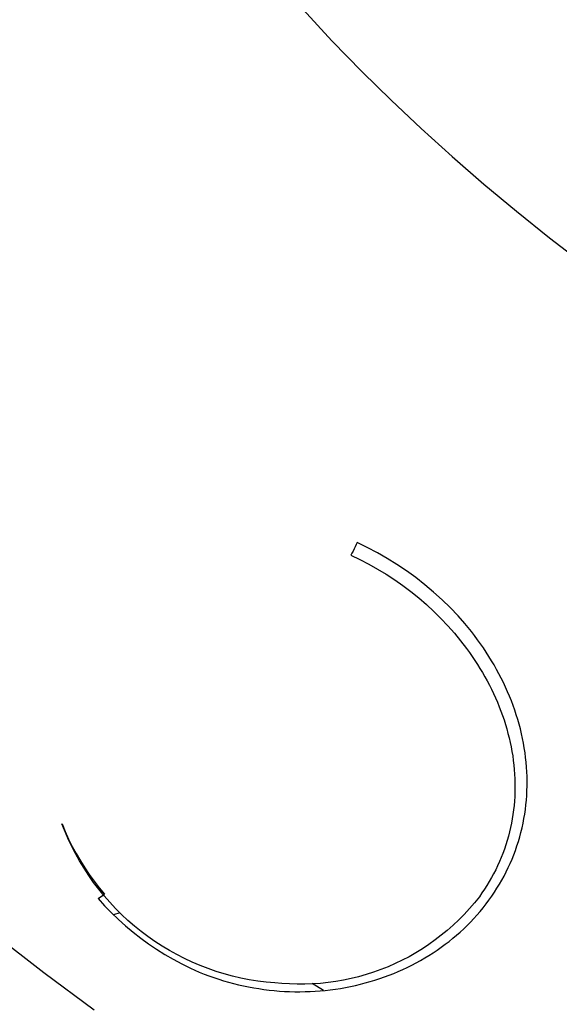
# Model space of a CAD drawing. Units: millimetres. Extents: x -3874 to 3881, y -3683 to 4076.
# Drawn here: x -978 to -936, y -1337 to -1261 of the extents above; entities that cross this region are included whole.
import ezdxf

# ---------------------------------------------------------------- set-up
doc = ezdxf.new("R2010")
doc.units = ezdxf.units.MM
doc.header["$LTSCALE"] = 20
doc.layers.add('2D', color=230, linetype='Continuous', true_color=0xff007f)

msp = doc.modelspace()

# ---------------------------------------------------------------- linework, layer by layer
at = {"layer": '2D'}
for points in [[(-955.837, -1259.828), (-953.593, -1262.248)], [(-953.593, -1262.248), (-951.242, -1264.663)], [(-951.242, -1264.663), (-948.985, -1266.88)], [(-948.985, -1266.88), (-946.655, -1269.075)], [(-946.655, -1269.075), (-944.256, -1271.244)], [(-944.256, -1271.244), (-941.792, -1273.384)], [(-941.792, -1273.384), (-939.268, -1275.491)], [(-939.268, -1275.491), (-936.688, -1277.561)], [(-936.688, -1277.561), (-934.056, -1279.591)], [(-951.645, -1301.212), (-951.714, -1301.385), (-951.788, -1301.555), (-951.867, -1301.724), (-951.951, -1301.89), (-952.039, -1302.053), (-952.133, -1302.214)], [(-943.788, -1306.921), (-944.405, -1306.282), (-945.044, -1305.665), (-945.705, -1305.071), (-946.385, -1304.5), (-947.085, -1303.954), (-947.804, -1303.432), (-948.541, -1302.935), (-949.294, -1302.464), (-950.063, -1302.019), (-950.847, -1301.602), (-951.645, -1301.212)], [(-952.133, -1302.214), (-951.425, -1302.547), (-950.729, -1302.905), (-950.046, -1303.286), (-949.376, -1303.69), (-948.72, -1304.117), (-948.079, -1304.566), (-947.454, -1305.036), (-946.846, -1305.528), (-946.254, -1306.04), (-945.681, -1306.573), (-945.126, -1307.124), (-944.59, -1307.694)], [(-943.259, -1307.525), (-943.788, -1306.921)], [(-943.003, -1307.833), (-943.259, -1307.525)], [(-944.59, -1307.694), (-944.082, -1308.269)], [(-944.082, -1308.269), (-943.598, -1308.857)], [(-942.754, -1308.143), (-943.003, -1307.833)], [(-942.511, -1308.457), (-942.754, -1308.143)], [(-943.598, -1308.857), (-943.138, -1309.456)], [(-942.276, -1308.774), (-942.511, -1308.457)], [(-942.046, -1309.093), (-942.276, -1308.774)], [(-941.823, -1309.416), (-942.046, -1309.093)], [(-943.138, -1309.456), (-942.917, -1309.76)], [(-942.917, -1309.76), (-942.702, -1310.067)], [(-941.606, -1309.742), (-941.823, -1309.416)], [(-941.396, -1310.071), (-941.606, -1309.742)], [(-942.702, -1310.067), (-942.493, -1310.377)], [(-942.493, -1310.377), (-942.291, -1310.69)], [(-942.291, -1310.69), (-942.094, -1311.005)], [(-941.192, -1310.403), (-941.396, -1310.071)], [(-940.995, -1310.738), (-941.192, -1310.403)], [(-940.804, -1311.076), (-940.995, -1310.738)], [(-942.094, -1311.005), (-941.903, -1311.324)], [(-941.903, -1311.324), (-941.718, -1311.645)], [(-940.619, -1311.418), (-940.804, -1311.076)], [(-940.442, -1311.762), (-940.619, -1311.418)], [(-941.718, -1311.645), (-941.54, -1311.97)], [(-941.54, -1311.97), (-941.367, -1312.297)], [(-940.27, -1312.11), (-940.442, -1311.762)], [(-940.106, -1312.461), (-940.27, -1312.11)], [(-941.367, -1312.297), (-941.201, -1312.628)], [(-941.201, -1312.628), (-941.042, -1312.961)], [(-941.042, -1312.961), (-940.888, -1313.298)], [(-939.948, -1312.815), (-940.106, -1312.461)], [(-939.798, -1313.171), (-939.948, -1312.815)], [(-940.888, -1313.298), (-940.742, -1313.636)], [(-940.742, -1313.636), (-940.603, -1313.976)], [(-939.656, -1313.529), (-939.798, -1313.171)], [(-939.521, -1313.887), (-939.656, -1313.529)], [(-940.603, -1313.976), (-940.471, -1314.317)], [(-940.471, -1314.317), (-940.346, -1314.66)], [(-939.394, -1314.248), (-939.521, -1313.887)], [(-939.274, -1314.61), (-939.394, -1314.248)], [(-940.346, -1314.66), (-940.229, -1315.004)], [(-940.229, -1315.004), (-940.119, -1315.35)], [(-939.162, -1314.973), (-939.274, -1314.61)], [(-939.058, -1315.338), (-939.162, -1314.973)], [(-940.119, -1315.35), (-940.016, -1315.697)], [(-940.016, -1315.697), (-939.92, -1316.046)], [(-939.92, -1316.046), (-939.832, -1316.396)], [(-938.961, -1315.705), (-939.058, -1315.338)], [(-938.872, -1316.073), (-938.961, -1315.705)], [(-938.792, -1316.442), (-938.872, -1316.073)], [(-939.832, -1316.396), (-939.751, -1316.747)], [(-939.751, -1316.747), (-939.679, -1317.098)], [(-938.719, -1316.811), (-938.792, -1316.442)], [(-938.655, -1317.18), (-938.719, -1316.811)], [(-939.679, -1317.098), (-939.613, -1317.45)], [(-939.613, -1317.45), (-939.556, -1317.803)], [(-938.599, -1317.55), (-938.655, -1317.18)], [(-938.551, -1317.921), (-938.599, -1317.55)], [(-939.556, -1317.803), (-939.507, -1318.156)], [(-939.507, -1318.156), (-939.465, -1318.509)], [(-938.511, -1318.292), (-938.551, -1317.921)], [(-938.479, -1318.663), (-938.511, -1318.292)], [(-939.465, -1318.509), (-939.431, -1318.863)], [(-939.431, -1318.863), (-939.406, -1319.216)], [(-938.456, -1319.033), (-938.479, -1318.663)], [(-938.441, -1319.402), (-938.456, -1319.033)], [(-939.406, -1319.216), (-939.388, -1319.567)], [(-939.388, -1319.567), (-939.378, -1319.918)], [(-939.378, -1319.918), (-939.377, -1320.267)], [(-938.435, -1319.77), (-938.441, -1319.402)], [(-938.437, -1320.136), (-938.435, -1319.77)], [(-939.383, -1320.615), (-939.397, -1320.963)], [(-939.377, -1320.267), (-939.383, -1320.615)], [(-938.465, -1320.865), (-938.447, -1320.501)], [(-938.447, -1320.501), (-938.437, -1320.136)], [(-939.419, -1321.309), (-939.45, -1321.654)], [(-939.397, -1320.963), (-939.419, -1321.309)], [(-938.527, -1321.59), (-938.492, -1321.228)], [(-938.492, -1321.228), (-938.465, -1320.865)], [(-939.488, -1321.999), (-939.534, -1322.342)], [(-939.45, -1321.654), (-939.488, -1321.999)], [(-938.622, -1322.311), (-938.57, -1321.951)], [(-938.57, -1321.951), (-938.527, -1321.59)], [(-939.589, -1322.684), (-939.651, -1323.026)], [(-939.534, -1322.342), (-939.589, -1322.684)], [(-938.751, -1323.028), (-938.682, -1322.67)], [(-938.682, -1322.67), (-938.622, -1322.311)], [(-974.557, -1323.063), (-974.557, -1323.064)], [(-974.354, -1323.573), (-974.557, -1323.064)], [(-974.549, -1323.082), (-974.302, -1323.672), (-974.036, -1324.254), (-973.751, -1324.826), (-973.448, -1325.389), (-973.127, -1325.942), (-972.787, -1326.485), (-972.431, -1327.016), (-972.057, -1327.535), (-971.667, -1328.042), (-971.26, -1328.535)], [(-958.036, -1335.428), (-958.698, -1335.369), (-959.356, -1335.286), (-960.012, -1335.181), (-960.664, -1335.053), (-961.31, -1334.903), (-961.951, -1334.73), (-962.586, -1334.535), (-963.214, -1334.318), (-963.833, -1334.079), (-964.444, -1333.819), (-965.046, -1333.538), (-965.637, -1333.236), (-966.218, -1332.914), (-966.787, -1332.572), (-967.344, -1332.21), (-967.887, -1331.829), (-968.418, -1331.43), (-968.934, -1331.012), (-969.435, -1330.577), (-969.921, -1330.124), (-970.391, -1329.655), (-970.844, -1329.17), (-971.28, -1328.669), (-971.698, -1328.153), (-972.099, -1327.624), (-972.48, -1327.08), (-972.843, -1326.524), (-973.186, -1325.955), (-973.509, -1325.375), (-973.811, -1324.784), (-974.093, -1324.183), (-974.354, -1323.572)], [(-939.802, -1323.706), (-939.89, -1324.044)], [(-939.723, -1323.366), (-939.802, -1323.706)], [(-939.651, -1323.026), (-939.723, -1323.366)], [(-939.01, -1324.094), (-938.915, -1323.74)], [(-938.915, -1323.74), (-938.829, -1323.384)], [(-938.829, -1323.384), (-938.751, -1323.028)], [(-939.986, -1324.38), (-940.089, -1324.713)], [(-939.89, -1324.044), (-939.986, -1324.38)], [(-939.224, -1324.793), (-939.113, -1324.445)], [(-939.113, -1324.445), (-939.01, -1324.094)], [(-940.201, -1325.042), (-940.32, -1325.368)], [(-940.089, -1324.713), (-940.201, -1325.042)], [(-939.47, -1325.478), (-939.343, -1325.137)], [(-939.343, -1325.137), (-939.224, -1324.793)], [(-940.582, -1326.01), (-940.725, -1326.326)], [(-940.447, -1325.69), (-940.582, -1326.01)], [(-940.32, -1325.368), (-940.447, -1325.69)], [(-939.748, -1326.149), (-939.605, -1325.815)], [(-939.605, -1325.815), (-939.47, -1325.478)], [(-940.875, -1326.638), (-941.033, -1326.948)], [(-940.725, -1326.326), (-940.875, -1326.638)], [(-940.058, -1326.806), (-939.899, -1326.479)], [(-939.899, -1326.479), (-939.748, -1326.149)], [(-941.372, -1327.557), (-941.553, -1327.856)], [(-941.198, -1327.254), (-941.372, -1327.557)], [(-941.033, -1326.948), (-941.198, -1327.254)], [(-940.583, -1327.767), (-940.4, -1327.45)], [(-940.4, -1327.45), (-940.225, -1327.13)], [(-940.225, -1327.13), (-940.058, -1326.806)], [(-941.742, -1328.153), (-941.939, -1328.445)], [(-941.553, -1327.856), (-941.742, -1328.153)], [(-940.973, -1328.39), (-940.774, -1328.08)], [(-940.774, -1328.08), (-940.583, -1327.767)], [(-971.749, -1328.882), (-971.26, -1328.535)], [(-971.749, -1328.882), (-971.242, -1329.44), (-970.717, -1329.98), (-970.174, -1330.502), (-969.613, -1331.004), (-969.035, -1331.488), (-968.441, -1331.951), (-967.832, -1332.394), (-967.208, -1332.816), (-966.57, -1333.216), (-965.918, -1333.594), (-965.254, -1333.949), (-964.578, -1334.282), (-963.891, -1334.591)], [(-942.144, -1328.735), (-942.521, -1329.205), (-942.913, -1329.662), (-943.322, -1330.106), (-943.745, -1330.535), (-944.182, -1330.949), (-944.634, -1331.348), (-945.099, -1331.731), (-945.577, -1332.097), (-946.068, -1332.447), (-946.57, -1332.78), (-947.083, -1333.096), (-947.607, -1333.394), (-948.141, -1333.673), (-948.684, -1333.934), (-949.236, -1334.176), (-949.796, -1334.398), (-950.363, -1334.602), (-950.937, -1334.786), (-951.516, -1334.949), (-952.101, -1335.093), (-952.691, -1335.217), (-953.285, -1335.32), (-953.882, -1335.402), (-954.481, -1335.464), (-955.082, -1335.506), (-955.684, -1335.526), (-956.287, -1335.526), (-956.889, -1335.505), (-957.49, -1335.464)], [(-941.939, -1328.445), (-942.144, -1328.735)], [(-941.619, -1329.297), (-941.396, -1328.999)], [(-941.396, -1328.999), (-941.18, -1328.696)], [(-941.18, -1328.696), (-940.973, -1328.39)], [(-942.085, -1329.876), (-941.848, -1329.589)], [(-941.848, -1329.589), (-941.619, -1329.297)], [(-970.072, -1329.98), (-970.556, -1330.139)], [(-942.832, -1330.702), (-942.576, -1330.432)], [(-942.576, -1330.432), (-942.327, -1330.157)], [(-942.327, -1330.157), (-942.085, -1329.876)], [(-943.636, -1331.477), (-943.361, -1331.224)], [(-943.361, -1331.224), (-943.093, -1330.966)], [(-943.093, -1330.966), (-942.832, -1330.702)], [(-975.964, -1334.647), (-979.814, -1331.678)], [(-944.497, -1332.202), (-944.204, -1331.966)], [(-944.204, -1331.966), (-943.917, -1331.724)], [(-943.917, -1331.724), (-943.636, -1331.477)], [(-945.735, -1333.089), (-945.416, -1332.876)], [(-945.416, -1332.876), (-945.103, -1332.657)], [(-945.103, -1332.657), (-944.797, -1332.432)], [(-944.797, -1332.432), (-944.497, -1332.202)], [(-946.72, -1333.687), (-946.387, -1333.495)], [(-946.387, -1333.495), (-946.059, -1333.296)], [(-946.059, -1333.296), (-945.735, -1333.089)], [(-948.439, -1334.54), (-948.088, -1334.384)], [(-948.088, -1334.384), (-947.74, -1334.22)], [(-947.74, -1334.22), (-947.396, -1334.05)], [(-947.396, -1334.05), (-947.056, -1333.872)], [(-947.056, -1333.872), (-946.72, -1333.687)], [(-972.045, -1337.552), (-975.964, -1334.647)], [(-963.891, -1334.591), (-963.517, -1334.74)], [(-963.517, -1334.74), (-963.14, -1334.881)], [(-963.14, -1334.881), (-962.762, -1335.015)], [(-962.762, -1335.015), (-962.382, -1335.141)], [(-962.382, -1335.141), (-961.999, -1335.259)], [(-950.627, -1335.328), (-950.253, -1335.215)], [(-950.253, -1335.215), (-949.883, -1335.094)], [(-949.883, -1335.094), (-949.516, -1334.966)], [(-949.516, -1334.966), (-949.154, -1334.831)], [(-949.154, -1334.831), (-948.795, -1334.689)], [(-948.795, -1334.689), (-948.439, -1334.54)], [(-961.999, -1335.259), (-961.615, -1335.37)], [(-961.615, -1335.37), (-961.229, -1335.473)], [(-961.229, -1335.473), (-960.841, -1335.569)], [(-960.841, -1335.569), (-960.451, -1335.657)], [(-960.451, -1335.657), (-960.06, -1335.738)], [(-960.06, -1335.738), (-959.666, -1335.81)], [(-959.666, -1335.81), (-959.27, -1335.876)], [(-959.27, -1335.876), (-958.872, -1335.933)], [(-958.872, -1335.933), (-958.473, -1335.983)], [(-957.49, -1335.464), (-958.036, -1335.428)], [(-954.246, -1336.023), (-955.135, -1335.473)], [(-954.107, -1336.009), (-953.716, -1335.964)], [(-953.716, -1335.964), (-953.325, -1335.912)], [(-953.325, -1335.912), (-952.935, -1335.852)], [(-952.935, -1335.852), (-952.546, -1335.784)], [(-952.546, -1335.784), (-952.158, -1335.709)], [(-952.158, -1335.709), (-951.771, -1335.625)], [(-951.771, -1335.625), (-951.386, -1335.533)], [(-951.386, -1335.533), (-951.005, -1335.434)], [(-951.005, -1335.434), (-950.627, -1335.328)], [(-958.473, -1335.983), (-958.072, -1336.025)], [(-958.072, -1336.025), (-957.672, -1336.059)], [(-957.672, -1336.059), (-957.272, -1336.085)], [(-957.272, -1336.085), (-956.874, -1336.102)], [(-956.874, -1336.102), (-956.476, -1336.113)], [(-956.476, -1336.113), (-956.079, -1336.115)], [(-956.079, -1336.115), (-955.683, -1336.109)], [(-955.683, -1336.109), (-955.287, -1336.096)], [(-955.287, -1336.096), (-954.893, -1336.074)], [(-954.893, -1336.074), (-954.5, -1336.045)], [(-954.5, -1336.045), (-954.107, -1336.009)]]:
    msp.add_lwpolyline(points, dxfattribs=at)

doc.saveas('drawing.dxf')
